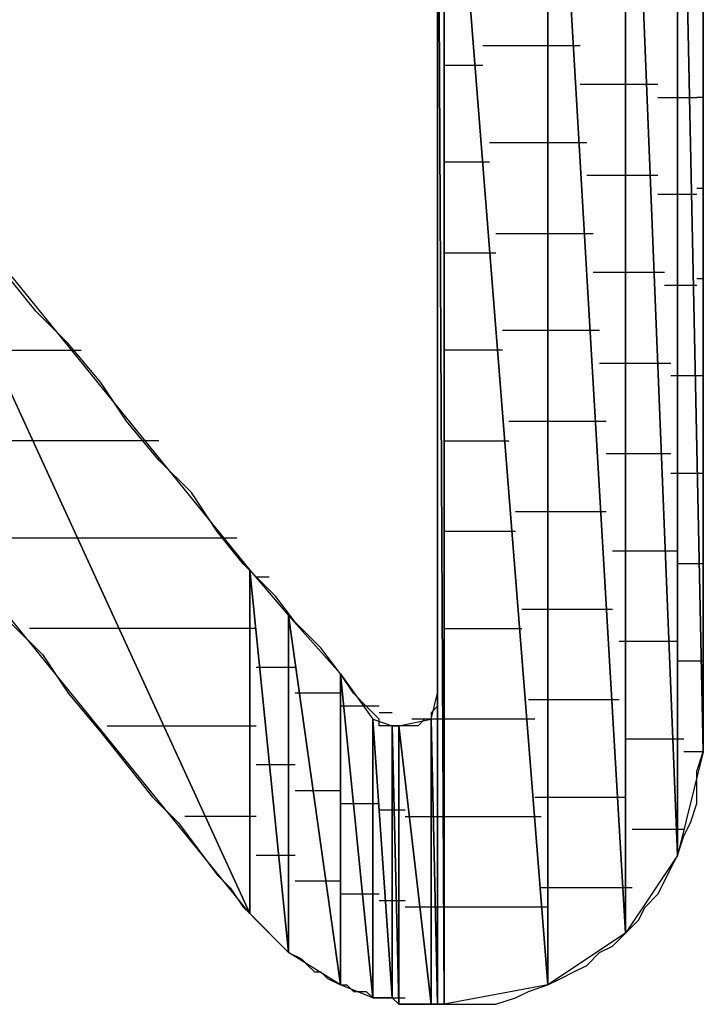
# Model space of a CAD drawing. Units: inches. Extents: x -3.55 to 3.54, y -2.63 to 2.89.
# Drawn here: x -2.49 to -2.41, y -2.04 to -1.93 of the extents above; entities that cross this region are included whole.
import ezdxf

# ---------------------------------------------------------------- set-up
doc = ezdxf.new("R2010")
doc.units = ezdxf.units.IN
doc.header["$MEASUREMENT"] = 0
doc.layers.add('Layer 1', color=7, linetype='Continuous')

msp = doc.modelspace()

# ---------------------------------------------------------------- linework, layer by layer
at = {"layer": 'Layer 1', "lineweight": 25}
for points in [[(-2.41319, -1.87986), (-2.41319, -1.87986), (-2.41319, -2.0132), (-2.41319, -2.0132)], [(-2.41597, -1.88125), (-2.41597, -1.88125), (-2.41597, -2.02431), (-2.41597, -2.02431)], [(-2.41597, -2.02431), (-2.41597, -2.02431), (-2.41597, -1.88125), (-2.41597, -1.88125)], [(-2.41597, -1.88125), (-2.41597, -1.88125), (-2.41319, -2.0132), (-2.41319, -2.0132)], [(-2.41319, -2.0132), (-2.41319, -2.0132), (-2.41597, -1.88125), (-2.41597, -1.88125)], [(-2.42153, -1.88542), (-2.42153, -1.88542), (-2.42153, -2.03264), (-2.42153, -2.03264)], [(-2.42153, -2.03264), (-2.42153, -2.03264), (-2.42153, -1.88542), (-2.42153, -1.88542)], [(-2.42153, -1.88542), (-2.42153, -1.88542), (-2.41597, -2.02431), (-2.41597, -2.02431)], [(-2.41597, -2.02431), (-2.41597, -2.02431), (-2.42153, -1.88542), (-2.42153, -1.88542)], [(-2.42986, -1.89097), (-2.42986, -1.89097), (-2.42986, -2.0382), (-2.42986, -2.0382)], [(-2.42986, -2.0382), (-2.42986, -2.0382), (-2.42986, -1.89097), (-2.42986, -1.89097)], [(-2.42986, -1.89097), (-2.42986, -1.89097), (-2.42153, -2.03264), (-2.42153, -2.03264)], [(-2.42153, -2.03264), (-2.42153, -2.03264), (-2.42986, -1.89097), (-2.42986, -1.89097)], [(-2.44167, -2.04028), (-2.44167, -2.04028), (-2.44167, -1.89792), (-2.44167, -1.89792)], [(-2.44167, -1.89792), (-2.44167, -1.89792), (-2.44097, -2.04028), (-2.44097, -2.04028)], [(-2.44097, -2.04028), (-2.44097, -2.04028), (-2.44167, -1.89792), (-2.44167, -1.89792)], [(-2.44097, -1.89792), (-2.44097, -1.89792), (-2.44097, -2.04028), (-2.44097, -2.04028)], [(-2.44097, -2.04028), (-2.44097, -2.04028), (-2.44097, -1.89792), (-2.44097, -1.89792)], [(-2.44097, -1.89792), (-2.44097, -1.89792), (-2.42986, -2.0382), (-2.42986, -2.0382)], [(-2.42986, -2.0382), (-2.42986, -2.0382), (-2.44097, -1.89792), (-2.44097, -1.89792)], [(-2.41319, -1.9382), (-2.41319, -1.9382), (-2.41319, -1.92986), (-2.41319, -1.92986)], [(-2.44167, -1.93264), (-2.44167, -1.93264), (-2.44167, -1.93889), (-2.44167, -1.93889)], [(-2.43681, -1.9375), (-2.43681, -1.9375), (-2.42986, -1.9375), (-2.42986, -1.9375)], [(-2.42986, -1.9375), (-2.42986, -1.9375), (-2.42639, -1.9375), (-2.42639, -1.9375)], [(-2.44167, -1.93889), (-2.44167, -1.93889), (-2.44167, -1.94583), (-2.44167, -1.94583)], [(-2.41319, -1.94653), (-2.41319, -1.94653), (-2.41319, -1.9382), (-2.41319, -1.9382)], [(-2.44097, -1.93958), (-2.44097, -1.93958), (-2.44028, -1.93958), (-2.44028, -1.93958)], [(-2.44028, -1.93958), (-2.44028, -1.93958), (-2.44028, -1.93958), (-2.44028, -1.93958)], [(-2.44028, -1.93958), (-2.44028, -1.93958), (-2.43681, -1.93958), (-2.43681, -1.93958)], [(-2.42083, -1.94167), (-2.42083, -1.94167), (-2.42639, -1.94167), (-2.42639, -1.94167)], [(-2.41806, -1.94167), (-2.41806, -1.94167), (-2.42083, -1.94167), (-2.42083, -1.94167)], [(-2.41806, -1.94306), (-2.41806, -1.94306), (-2.41528, -1.94306), (-2.41528, -1.94306)], [(-2.41528, -1.94306), (-2.41528, -1.94306), (-2.41389, -1.94306), (-2.41389, -1.94306)], [(-2.41319, -1.94306), (-2.41319, -1.94306), (-2.41389, -1.94306), (-2.41389, -1.94306)], [(-2.50069, -1.94583), (-2.50069, -1.94583), (-2.46181, -2.03056), (-2.46181, -2.03056)], [(-2.46181, -2.03056), (-2.46181, -2.03056), (-2.50069, -1.94583), (-2.50069, -1.94583)], [(-2.50069, -1.94583), (-2.50069, -1.94583), (-2.46181, -1.99375), (-2.46181, -1.99375)], [(-2.44167, -1.94583), (-2.44167, -1.94583), (-2.44167, -1.95208), (-2.44167, -1.95208)], [(-2.41319, -1.95486), (-2.41319, -1.95486), (-2.41319, -1.94653), (-2.41319, -1.94653)], [(-2.42986, -1.94792), (-2.42986, -1.94792), (-2.43611, -1.94792), (-2.43611, -1.94792)], [(-2.42569, -1.94792), (-2.42569, -1.94792), (-2.42986, -1.94792), (-2.42986, -1.94792)], [(-2.44028, -1.95), (-2.44028, -1.95), (-2.44097, -1.95), (-2.44097, -1.95)], [(-2.44028, -1.95), (-2.44028, -1.95), (-2.44028, -1.95), (-2.44028, -1.95)], [(-2.43611, -1.95), (-2.43611, -1.95), (-2.44028, -1.95), (-2.44028, -1.95)], [(-2.42569, -1.95139), (-2.42569, -1.95139), (-2.42083, -1.95139), (-2.42083, -1.95139)], [(-2.42083, -1.95139), (-2.42083, -1.95139), (-2.41806, -1.95139), (-2.41806, -1.95139)], [(-2.44167, -1.95208), (-2.44167, -1.95208), (-2.44167, -1.95903), (-2.44167, -1.95903)], [(-2.41389, -1.95278), (-2.41389, -1.95278), (-2.41319, -1.95278), (-2.41319, -1.95278)], [(-2.41528, -1.95347), (-2.41528, -1.95347), (-2.41806, -1.95347), (-2.41806, -1.95347)], [(-2.41389, -1.95347), (-2.41389, -1.95347), (-2.41528, -1.95347), (-2.41528, -1.95347)], [(-2.41319, -1.9632), (-2.41319, -1.9632), (-2.41319, -1.95486), (-2.41319, -1.95486)], [(-2.43542, -1.95764), (-2.43542, -1.95764), (-2.42986, -1.95764), (-2.42986, -1.95764)], [(-2.42986, -1.95764), (-2.42986, -1.95764), (-2.425, -1.95764), (-2.425, -1.95764)], [(-2.44167, -1.95903), (-2.44167, -1.95903), (-2.44167, -1.96597), (-2.44167, -1.96597)], [(-2.44097, -1.95972), (-2.44097, -1.95972), (-2.44028, -1.95972), (-2.44028, -1.95972)], [(-2.44028, -1.95972), (-2.44028, -1.95972), (-2.44028, -1.95972), (-2.44028, -1.95972)], [(-2.44028, -1.95972), (-2.44028, -1.95972), (-2.43542, -1.95972), (-2.43542, -1.95972)], [(-2.42083, -1.96181), (-2.42083, -1.96181), (-2.425, -1.96181), (-2.425, -1.96181)], [(-2.41736, -1.96181), (-2.41736, -1.96181), (-2.42083, -1.96181), (-2.42083, -1.96181)], [(-2.48472, -1.96597), (-2.48472, -1.96597), (-2.4875, -1.9625), (-2.4875, -1.9625)], [(-2.41736, -1.9632), (-2.41736, -1.9632), (-2.41528, -1.9632), (-2.41528, -1.9632)], [(-2.41528, -1.9632), (-2.41528, -1.9632), (-2.41389, -1.9632), (-2.41389, -1.9632)], [(-2.41319, -1.9625), (-2.41319, -1.9625), (-2.41389, -1.9625), (-2.41389, -1.9625)], [(-2.41319, -1.97153), (-2.41319, -1.97153), (-2.41319, -1.9632), (-2.41319, -1.9632)], [(-2.48125, -1.96944), (-2.48125, -1.96944), (-2.48472, -1.96597), (-2.48472, -1.96597)], [(-2.44167, -1.96597), (-2.44167, -1.96597), (-2.44167, -1.97222), (-2.44167, -1.97222)], [(-2.42986, -1.96806), (-2.42986, -1.96806), (-2.43472, -1.96806), (-2.43472, -1.96806)], [(-2.42431, -1.96806), (-2.42431, -1.96806), (-2.42986, -1.96806), (-2.42986, -1.96806)], [(-2.47778, -1.97361), (-2.47778, -1.97361), (-2.48125, -1.96944), (-2.48125, -1.96944)], [(-2.48889, -1.97014), (-2.48889, -1.97014), (-2.47986, -1.97014), (-2.47986, -1.97014)], [(-2.44028, -1.97014), (-2.44028, -1.97014), (-2.44097, -1.97014), (-2.44097, -1.97014)], [(-2.44028, -1.97014), (-2.44028, -1.97014), (-2.44028, -1.97014), (-2.44028, -1.97014)], [(-2.43472, -1.97014), (-2.43472, -1.97014), (-2.44028, -1.97014), (-2.44028, -1.97014)], [(-2.42431, -1.97153), (-2.42431, -1.97153), (-2.42083, -1.97153), (-2.42083, -1.97153)], [(-2.42083, -1.97153), (-2.42083, -1.97153), (-2.41667, -1.97153), (-2.41667, -1.97153)], [(-2.41319, -1.97917), (-2.41319, -1.97917), (-2.41319, -1.97153), (-2.41319, -1.97153)], [(-2.44167, -1.97222), (-2.44167, -1.97222), (-2.44167, -1.97847), (-2.44167, -1.97847)], [(-2.475, -1.97778), (-2.475, -1.97778), (-2.47778, -1.97361), (-2.47778, -1.97361)], [(-2.41528, -1.97292), (-2.41528, -1.97292), (-2.41667, -1.97292), (-2.41667, -1.97292)], [(-2.41319, -1.97292), (-2.41319, -1.97292), (-2.41528, -1.97292), (-2.41528, -1.97292)], [(-2.41319, -1.97292), (-2.41319, -1.97292), (-2.41319, -1.97292), (-2.41319, -1.97292)], [(-2.47153, -1.98194), (-2.47153, -1.98194), (-2.475, -1.97778), (-2.475, -1.97778)], [(-2.43403, -1.97778), (-2.43403, -1.97778), (-2.42986, -1.97778), (-2.42986, -1.97778)], [(-2.42986, -1.97778), (-2.42986, -1.97778), (-2.42361, -1.97778), (-2.42361, -1.97778)], [(-2.44167, -1.97847), (-2.44167, -1.97847), (-2.44167, -1.98403), (-2.44167, -1.98403)], [(-2.41319, -1.98611), (-2.41319, -1.98611), (-2.41319, -1.97917), (-2.41319, -1.97917)], [(-2.48403, -1.97986), (-2.48403, -1.97986), (-2.50069, -1.97986), (-2.50069, -1.97986)], [(-2.47153, -1.97986), (-2.47153, -1.97986), (-2.48403, -1.97986), (-2.48403, -1.97986)], [(-2.44097, -1.97986), (-2.44097, -1.97986), (-2.44028, -1.97986), (-2.44028, -1.97986)], [(-2.44028, -1.97986), (-2.44028, -1.97986), (-2.44028, -1.97986), (-2.44028, -1.97986)], [(-2.44028, -1.97986), (-2.44028, -1.97986), (-2.43403, -1.97986), (-2.43403, -1.97986)], [(-2.42083, -1.98125), (-2.42083, -1.98125), (-2.42361, -1.98125), (-2.42361, -1.98125)], [(-2.41667, -1.98125), (-2.41667, -1.98125), (-2.42083, -1.98125), (-2.42083, -1.98125)], [(-2.46806, -1.98542), (-2.46806, -1.98542), (-2.47153, -1.98194), (-2.47153, -1.98194)], [(-2.46181, -2.03056), (-2.46181, -2.03056), (-2.50069, -1.98264), (-2.50069, -1.98264)], [(-2.41667, -1.98333), (-2.41667, -1.98333), (-2.41528, -1.98333), (-2.41528, -1.98333)], [(-2.41528, -1.98333), (-2.41528, -1.98333), (-2.41319, -1.98333), (-2.41319, -1.98333)], [(-2.41319, -1.98264), (-2.41319, -1.98264), (-2.41319, -1.98264), (-2.41319, -1.98264)], [(-2.44167, -1.98403), (-2.44167, -1.98403), (-2.44167, -1.98958), (-2.44167, -1.98958)], [(-2.46528, -1.98958), (-2.46528, -1.98958), (-2.46806, -1.98542), (-2.46806, -1.98542)], [(-2.41319, -1.99236), (-2.41319, -1.99236), (-2.41319, -1.98611), (-2.41319, -1.98611)], [(-2.42986, -1.9875), (-2.42986, -1.9875), (-2.43333, -1.9875), (-2.43333, -1.9875)], [(-2.42361, -1.9875), (-2.42361, -1.9875), (-2.42986, -1.9875), (-2.42986, -1.9875)], [(-2.4625, -1.99306), (-2.4625, -1.99306), (-2.46528, -1.98958), (-2.46528, -1.98958)], [(-2.44167, -1.98958), (-2.44167, -1.98958), (-2.44167, -1.99444), (-2.44167, -1.99444)], [(-2.44028, -1.98958), (-2.44028, -1.98958), (-2.44097, -1.98958), (-2.44097, -1.98958)], [(-2.44028, -1.98958), (-2.44028, -1.98958), (-2.44028, -1.98958), (-2.44028, -1.98958)], [(-2.43333, -1.98958), (-2.43333, -1.98958), (-2.44028, -1.98958), (-2.44028, -1.98958)], [(-2.49375, -1.99028), (-2.49375, -1.99028), (-2.47917, -1.99028), (-2.47917, -1.99028)], [(-2.47917, -1.99028), (-2.47917, -1.99028), (-2.46319, -1.99028), (-2.46319, -1.99028)], [(-2.42292, -1.99167), (-2.42292, -1.99167), (-2.42083, -1.99167), (-2.42083, -1.99167)], [(-2.42083, -1.99167), (-2.42083, -1.99167), (-2.41597, -1.99167), (-2.41597, -1.99167)], [(-2.41319, -1.99861), (-2.41319, -1.99861), (-2.41319, -1.99236), (-2.41319, -1.99236)], [(-2.45903, -1.99653), (-2.45903, -1.99653), (-2.4625, -1.99306), (-2.4625, -1.99306)], [(-2.46181, -1.99375), (-2.46181, -1.99375), (-2.46181, -2.03056), (-2.46181, -2.03056)], [(-2.46181, -2.03056), (-2.46181, -2.03056), (-2.46181, -1.99375), (-2.46181, -1.99375)], [(-2.46181, -1.99375), (-2.46181, -1.99375), (-2.45764, -2.03472), (-2.45764, -2.03472)], [(-2.45764, -2.03472), (-2.45764, -2.03472), (-2.46181, -1.99375), (-2.46181, -1.99375)], [(-2.46181, -1.99375), (-2.46181, -1.99375), (-2.45764, -1.99861), (-2.45764, -1.99861)], [(-2.41528, -1.99306), (-2.41528, -1.99306), (-2.41597, -1.99306), (-2.41597, -1.99306)], [(-2.41319, -1.99306), (-2.41319, -1.99306), (-2.41528, -1.99306), (-2.41528, -1.99306)], [(-2.41319, -1.99306), (-2.41319, -1.99306), (-2.41319, -1.99306), (-2.41319, -1.99306)], [(-2.46111, -1.99444), (-2.46111, -1.99444), (-2.46042, -1.99444), (-2.46042, -1.99444)], [(-2.46042, -1.99444), (-2.46042, -1.99444), (-2.45972, -1.99444), (-2.45972, -1.99444)], [(-2.44167, -1.99444), (-2.44167, -1.99444), (-2.44167, -1.99861), (-2.44167, -1.99861)], [(-2.45694, -1.99931), (-2.45694, -1.99931), (-2.45903, -1.99653), (-2.45903, -1.99653)], [(-2.43264, -1.99792), (-2.43264, -1.99792), (-2.42986, -1.99792), (-2.42986, -1.99792)], [(-2.42986, -1.99792), (-2.42986, -1.99792), (-2.42292, -1.99792), (-2.42292, -1.99792)], [(-2.45764, -1.99861), (-2.45764, -1.99861), (-2.45764, -2.03472), (-2.45764, -2.03472)], [(-2.45764, -2.03472), (-2.45764, -2.03472), (-2.45764, -1.99861), (-2.45764, -1.99861)], [(-2.45764, -1.99861), (-2.45764, -1.99861), (-2.45208, -2.0382), (-2.45208, -2.0382)], [(-2.45208, -2.0382), (-2.45208, -2.0382), (-2.45764, -1.99861), (-2.45764, -1.99861)], [(-2.45764, -1.99861), (-2.45764, -1.99861), (-2.45208, -2.00486), (-2.45208, -2.00486)], [(-2.44167, -1.99861), (-2.44167, -1.99861), (-2.44167, -2.00208), (-2.44167, -2.00208)], [(-2.41319, -2.00347), (-2.41319, -2.00347), (-2.41319, -1.99861), (-2.41319, -1.99861)], [(-2.4875, -1.99931), (-2.4875, -1.99931), (-2.48403, -2.00278), (-2.48403, -2.00278)], [(-2.475, -2), (-2.475, -2), (-2.48542, -2), (-2.48542, -2)], [(-2.46111, -2), (-2.46111, -2), (-2.475, -2), (-2.475, -2)], [(-2.45417, -2.00208), (-2.45417, -2.00208), (-2.45694, -1.99931), (-2.45694, -1.99931)], [(-2.44097, -2), (-2.44097, -2), (-2.44028, -2), (-2.44028, -2)], [(-2.44028, -2), (-2.44028, -2), (-2.44028, -2), (-2.44028, -2)], [(-2.44028, -2), (-2.44028, -2), (-2.43264, -2), (-2.43264, -2)], [(-2.45208, -2.00486), (-2.45208, -2.00486), (-2.45417, -2.00208), (-2.45417, -2.00208)], [(-2.44167, -2.00208), (-2.44167, -2.00208), (-2.44167, -2.00417), (-2.44167, -2.00417)], [(-2.42083, -2.00139), (-2.42083, -2.00139), (-2.42222, -2.00139), (-2.42222, -2.00139)], [(-2.41597, -2.00139), (-2.41597, -2.00139), (-2.42083, -2.00139), (-2.42083, -2.00139)], [(-2.48403, -2.00278), (-2.48403, -2.00278), (-2.48125, -2.00694), (-2.48125, -2.00694)], [(-2.41597, -2.00347), (-2.41597, -2.00347), (-2.41528, -2.00347), (-2.41528, -2.00347)], [(-2.41528, -2.00347), (-2.41528, -2.00347), (-2.41319, -2.00347), (-2.41319, -2.00347)], [(-2.41319, -2.00278), (-2.41319, -2.00278), (-2.41319, -2.00278), (-2.41319, -2.00278)], [(-2.41319, -2.00764), (-2.41319, -2.00764), (-2.41319, -2.00347), (-2.41319, -2.00347)], [(-2.45972, -2.00417), (-2.45972, -2.00417), (-2.46111, -2.00417), (-2.46111, -2.00417)], [(-2.45694, -2.00417), (-2.45694, -2.00417), (-2.45972, -2.00417), (-2.45972, -2.00417)], [(-2.44167, -2.00417), (-2.44167, -2.00417), (-2.44167, -2.00625), (-2.44167, -2.00625)], [(-2.45208, -2.00486), (-2.45208, -2.00486), (-2.45208, -2.0382), (-2.45208, -2.0382)], [(-2.45208, -2.0382), (-2.45208, -2.0382), (-2.45208, -2.00486), (-2.45208, -2.00486)], [(-2.45208, -2.00486), (-2.45208, -2.00486), (-2.44861, -2.03958), (-2.44861, -2.03958)], [(-2.44861, -2.03958), (-2.44861, -2.03958), (-2.45208, -2.00486), (-2.45208, -2.00486)], [(-2.45208, -2.00486), (-2.45208, -2.00486), (-2.44861, -2.00972), (-2.44861, -2.00972)], [(-2.45069, -2.00694), (-2.45069, -2.00694), (-2.45208, -2.00486), (-2.45208, -2.00486)], [(-2.44167, -2.00625), (-2.44167, -2.00625), (-2.44167, -2.00694), (-2.44167, -2.00694)], [(-2.48125, -2.00694), (-2.48125, -2.00694), (-2.47778, -2.01111), (-2.47778, -2.01111)], [(-2.45556, -2.00694), (-2.45556, -2.00694), (-2.45694, -2.00694), (-2.45694, -2.00694)], [(-2.45208, -2.00694), (-2.45208, -2.00694), (-2.45556, -2.00694), (-2.45556, -2.00694)], [(-2.44931, -2.00833), (-2.44931, -2.00833), (-2.45069, -2.00694), (-2.45069, -2.00694)], [(-2.44236, -2.00972), (-2.44236, -2.00972), (-2.44167, -2.00694), (-2.44167, -2.00694)], [(-2.44167, -2.00694), (-2.44167, -2.00694), (-2.44167, -2.04028), (-2.44167, -2.04028)], [(-2.44167, -2.00694), (-2.44167, -2.00694), (-2.44167, -2.00694), (-2.44167, -2.00694)], [(-2.44167, -2.00694), (-2.44167, -2.00694), (-2.44167, -2.00764), (-2.44167, -2.00764)], [(-2.44167, -2.00764), (-2.44167, -2.00764), (-2.44167, -2.00833), (-2.44167, -2.00833)], [(-2.42986, -2.00764), (-2.42986, -2.00764), (-2.43194, -2.00764), (-2.43194, -2.00764)], [(-2.42222, -2.00764), (-2.42222, -2.00764), (-2.42986, -2.00764), (-2.42986, -2.00764)], [(-2.41319, -2.01111), (-2.41319, -2.01111), (-2.41319, -2.00764), (-2.41319, -2.00764)], [(-2.45139, -2.00833), (-2.45139, -2.00833), (-2.45208, -2.00833), (-2.45208, -2.00833)], [(-2.44792, -2.00833), (-2.44792, -2.00833), (-2.45139, -2.00833), (-2.45139, -2.00833)], [(-2.44861, -2.00903), (-2.44861, -2.00903), (-2.44931, -2.00833), (-2.44931, -2.00833)], [(-2.44167, -2.00833), (-2.44167, -2.00833), (-2.44236, -2.00903), (-2.44236, -2.00903)], [(-2.44792, -2.00972), (-2.44792, -2.00972), (-2.44861, -2.00903), (-2.44861, -2.00903)], [(-2.44861, -2.00972), (-2.44861, -2.00972), (-2.44861, -2.03958), (-2.44861, -2.03958)], [(-2.44861, -2.03958), (-2.44861, -2.03958), (-2.44861, -2.00972), (-2.44861, -2.00972)], [(-2.44861, -2.00972), (-2.44861, -2.00972), (-2.44653, -2.03958), (-2.44653, -2.03958)], [(-2.44653, -2.03958), (-2.44653, -2.03958), (-2.44861, -2.00972), (-2.44861, -2.00972)], [(-2.44861, -2.00972), (-2.44861, -2.00972), (-2.44653, -2.01042), (-2.44653, -2.01042)], [(-2.44722, -2.00903), (-2.44722, -2.00903), (-2.44792, -2.00903), (-2.44792, -2.00903)], [(-2.44792, -2.01042), (-2.44792, -2.01042), (-2.44792, -2.00972), (-2.44792, -2.00972)], [(-2.44653, -2.00903), (-2.44653, -2.00903), (-2.44722, -2.00903), (-2.44722, -2.00903)], [(-2.44583, -2.01042), (-2.44583, -2.01042), (-2.44236, -2.00972), (-2.44236, -2.00972)], [(-2.44236, -2.00972), (-2.44236, -2.00972), (-2.44444, -2.00972), (-2.44444, -2.00972)], [(-2.44306, -2.00972), (-2.44306, -2.00972), (-2.44375, -2.01042), (-2.44375, -2.01042)], [(-2.44236, -2.00972), (-2.44236, -2.00972), (-2.44306, -2.00972), (-2.44306, -2.00972)], [(-2.44236, -2.00903), (-2.44236, -2.00903), (-2.44236, -2.00903), (-2.44236, -2.00903)], [(-2.44236, -2.00903), (-2.44236, -2.00903), (-2.44236, -2.00972), (-2.44236, -2.00972)], [(-2.44236, -2.00972), (-2.44236, -2.00972), (-2.44236, -2.04028), (-2.44236, -2.04028)], [(-2.44236, -2.04028), (-2.44236, -2.04028), (-2.44236, -2.00972), (-2.44236, -2.00972)], [(-2.44236, -2.00972), (-2.44236, -2.00972), (-2.44167, -2.04028), (-2.44167, -2.04028)], [(-2.44167, -2.00972), (-2.44167, -2.00972), (-2.44236, -2.00972), (-2.44236, -2.00972)], [(-2.44167, -2.04028), (-2.44167, -2.04028), (-2.44236, -2.00972), (-2.44236, -2.00972)], [(-2.44097, -2.00972), (-2.44097, -2.00972), (-2.44167, -2.00972), (-2.44167, -2.00972)], [(-2.44028, -2.00972), (-2.44028, -2.00972), (-2.44097, -2.00972), (-2.44097, -2.00972)], [(-2.44028, -2.00972), (-2.44028, -2.00972), (-2.44028, -2.00972), (-2.44028, -2.00972)], [(-2.43125, -2.00972), (-2.43125, -2.00972), (-2.44028, -2.00972), (-2.44028, -2.00972)], [(-2.47708, -2.01042), (-2.47708, -2.01042), (-2.47014, -2.01042), (-2.47014, -2.01042)], [(-2.47014, -2.01042), (-2.47014, -2.01042), (-2.46111, -2.01042), (-2.46111, -2.01042)], [(-2.44722, -2.01042), (-2.44722, -2.01042), (-2.44792, -2.01042), (-2.44792, -2.01042)], [(-2.44653, -2.01042), (-2.44653, -2.01042), (-2.44722, -2.01042), (-2.44722, -2.01042)], [(-2.44653, -2.01042), (-2.44653, -2.01042), (-2.44653, -2.03958), (-2.44653, -2.03958)], [(-2.44653, -2.03958), (-2.44653, -2.03958), (-2.44653, -2.01042), (-2.44653, -2.01042)], [(-2.44653, -2.01042), (-2.44653, -2.01042), (-2.44583, -2.04028), (-2.44583, -2.04028)], [(-2.44583, -2.04028), (-2.44583, -2.04028), (-2.44653, -2.01042), (-2.44653, -2.01042)], [(-2.44653, -2.01042), (-2.44653, -2.01042), (-2.44583, -2.01042), (-2.44583, -2.01042)], [(-2.44583, -2.01042), (-2.44583, -2.01042), (-2.44653, -2.01042), (-2.44653, -2.01042)], [(-2.44653, -2.01042), (-2.44653, -2.01042), (-2.44653, -2.01042), (-2.44653, -2.01042)], [(-2.44583, -2.01042), (-2.44583, -2.01042), (-2.44583, -2.04028), (-2.44583, -2.04028)], [(-2.44583, -2.04028), (-2.44583, -2.04028), (-2.44583, -2.01042), (-2.44583, -2.01042)], [(-2.44583, -2.01042), (-2.44583, -2.01042), (-2.44236, -2.04028), (-2.44236, -2.04028)], [(-2.44236, -2.04028), (-2.44236, -2.04028), (-2.44583, -2.01042), (-2.44583, -2.01042)], [(-2.44514, -2.01042), (-2.44514, -2.01042), (-2.44583, -2.01042), (-2.44583, -2.01042)], [(-2.44583, -2.01042), (-2.44583, -2.01042), (-2.44583, -2.01042), (-2.44583, -2.01042)], [(-2.44444, -2.01042), (-2.44444, -2.01042), (-2.44514, -2.01042), (-2.44514, -2.01042)], [(-2.44375, -2.01042), (-2.44375, -2.01042), (-2.44444, -2.01042), (-2.44444, -2.01042)], [(-2.44375, -2.01042), (-2.44375, -2.01042), (-2.44375, -2.01042), (-2.44375, -2.01042)], [(-2.47778, -2.01111), (-2.47778, -2.01111), (-2.475, -2.01458), (-2.475, -2.01458)], [(-2.42153, -2.01181), (-2.42153, -2.01181), (-2.42083, -2.01181), (-2.42083, -2.01181)], [(-2.42083, -2.01181), (-2.42083, -2.01181), (-2.41528, -2.01181), (-2.41528, -2.01181)], [(-2.41319, -2.0125), (-2.41319, -2.0125), (-2.41319, -2.01111), (-2.41319, -2.01111)], [(-2.41319, -2.0132), (-2.41319, -2.0132), (-2.41319, -2.0125), (-2.41319, -2.0125)], [(-2.41319, -2.0132), (-2.41319, -2.0132), (-2.41597, -2.02431), (-2.41597, -2.02431)], [(-2.41528, -2.0132), (-2.41528, -2.0132), (-2.41528, -2.0132), (-2.41528, -2.0132)], [(-2.41319, -2.0132), (-2.41319, -2.0132), (-2.41528, -2.0132), (-2.41528, -2.0132)], [(-2.41389, -2.01528), (-2.41389, -2.01528), (-2.41319, -2.0132), (-2.41319, -2.0132)], [(-2.41319, -2.0132), (-2.41319, -2.0132), (-2.41319, -2.0132), (-2.41319, -2.0132)], [(-2.475, -2.01458), (-2.475, -2.01458), (-2.47222, -2.01806), (-2.47222, -2.01806)], [(-2.46111, -2.01458), (-2.46111, -2.01458), (-2.45833, -2.01458), (-2.45833, -2.01458)], [(-2.45833, -2.01458), (-2.45833, -2.01458), (-2.45694, -2.01458), (-2.45694, -2.01458)], [(-2.41389, -2.01736), (-2.41389, -2.01736), (-2.41389, -2.01528), (-2.41389, -2.01528)], [(-2.47222, -2.01806), (-2.47222, -2.01806), (-2.46944, -2.02083), (-2.46944, -2.02083)], [(-2.45694, -2.01736), (-2.45694, -2.01736), (-2.45417, -2.01736), (-2.45417, -2.01736)], [(-2.45417, -2.01736), (-2.45417, -2.01736), (-2.45208, -2.01736), (-2.45208, -2.01736)], [(-2.43125, -2.01806), (-2.43125, -2.01806), (-2.42986, -2.01806), (-2.42986, -2.01806)], [(-2.42986, -2.01806), (-2.42986, -2.01806), (-2.42153, -2.01806), (-2.42153, -2.01806)], [(-2.41389, -2.01875), (-2.41389, -2.01875), (-2.41389, -2.01736), (-2.41389, -2.01736)], [(-2.45208, -2.01875), (-2.45208, -2.01875), (-2.45, -2.01875), (-2.45, -2.01875)], [(-2.45, -2.01875), (-2.45, -2.01875), (-2.44792, -2.01875), (-2.44792, -2.01875)], [(-2.41458, -2.02083), (-2.41458, -2.02083), (-2.41389, -2.01875), (-2.41389, -2.01875)], [(-2.46528, -2.02014), (-2.46528, -2.02014), (-2.46875, -2.02014), (-2.46875, -2.02014)], [(-2.46111, -2.02014), (-2.46111, -2.02014), (-2.46528, -2.02014), (-2.46528, -2.02014)], [(-2.44792, -2.01944), (-2.44792, -2.01944), (-2.44722, -2.01944), (-2.44722, -2.01944)], [(-2.44722, -2.01944), (-2.44722, -2.01944), (-2.44653, -2.01944), (-2.44653, -2.01944)], [(-2.44653, -2.01944), (-2.44653, -2.01944), (-2.44583, -2.01944), (-2.44583, -2.01944)], [(-2.44583, -2.01944), (-2.44583, -2.01944), (-2.44514, -2.01944), (-2.44514, -2.01944)], [(-2.44514, -2.02014), (-2.44514, -2.02014), (-2.44375, -2.02014), (-2.44375, -2.02014)], [(-2.44375, -2.02014), (-2.44375, -2.02014), (-2.44236, -2.02014), (-2.44236, -2.02014)], [(-2.44236, -2.02014), (-2.44236, -2.02014), (-2.44167, -2.02014), (-2.44167, -2.02014)], [(-2.44167, -2.02014), (-2.44167, -2.02014), (-2.44097, -2.02014), (-2.44097, -2.02014)], [(-2.44097, -2.02014), (-2.44097, -2.02014), (-2.44028, -2.02014), (-2.44028, -2.02014)], [(-2.44028, -2.02014), (-2.44028, -2.02014), (-2.44028, -2.02014), (-2.44028, -2.02014)], [(-2.44028, -2.02014), (-2.44028, -2.02014), (-2.43056, -2.02014), (-2.43056, -2.02014)], [(-2.46944, -2.02083), (-2.46944, -2.02083), (-2.46736, -2.02361), (-2.46736, -2.02361)], [(-2.41528, -2.02222), (-2.41528, -2.02222), (-2.41458, -2.02083), (-2.41458, -2.02083)], [(-2.42083, -2.02153), (-2.42083, -2.02153), (-2.42083, -2.02153), (-2.42083, -2.02153)], [(-2.41528, -2.02153), (-2.41528, -2.02153), (-2.42083, -2.02153), (-2.42083, -2.02153)], [(-2.41597, -2.02431), (-2.41597, -2.02431), (-2.41528, -2.02222), (-2.41528, -2.02222)], [(-2.46736, -2.02361), (-2.46736, -2.02361), (-2.46528, -2.02639), (-2.46528, -2.02639)], [(-2.45764, -2.02431), (-2.45764, -2.02431), (-2.46111, -2.02431), (-2.46111, -2.02431)], [(-2.45694, -2.02431), (-2.45694, -2.02431), (-2.45764, -2.02431), (-2.45764, -2.02431)], [(-2.41597, -2.02431), (-2.41597, -2.02431), (-2.42153, -2.03264), (-2.42153, -2.03264)], [(-2.41667, -2.0257), (-2.41667, -2.0257), (-2.41597, -2.02431), (-2.41597, -2.02431)], [(-2.41528, -2.02361), (-2.41528, -2.02361), (-2.41528, -2.02361), (-2.41528, -2.02361)], [(-2.41528, -2.02361), (-2.41528, -2.02361), (-2.41528, -2.02361), (-2.41528, -2.02361)], [(-2.46528, -2.02639), (-2.46528, -2.02639), (-2.46389, -2.02778), (-2.46389, -2.02778)], [(-2.41736, -2.02708), (-2.41736, -2.02708), (-2.41667, -2.0257), (-2.41667, -2.0257)], [(-2.45278, -2.02708), (-2.45278, -2.02708), (-2.45694, -2.02708), (-2.45694, -2.02708)], [(-2.45208, -2.02708), (-2.45208, -2.02708), (-2.45278, -2.02708), (-2.45278, -2.02708)], [(-2.41806, -2.02847), (-2.41806, -2.02847), (-2.41736, -2.02708), (-2.41736, -2.02708)], [(-2.46389, -2.02778), (-2.46389, -2.02778), (-2.4625, -2.02986), (-2.4625, -2.02986)], [(-2.44861, -2.02847), (-2.44861, -2.02847), (-2.45208, -2.02847), (-2.45208, -2.02847)], [(-2.44792, -2.02847), (-2.44792, -2.02847), (-2.44861, -2.02847), (-2.44861, -2.02847)], [(-2.42986, -2.02778), (-2.42986, -2.02778), (-2.43056, -2.02778), (-2.43056, -2.02778)], [(-2.42083, -2.02778), (-2.42083, -2.02778), (-2.42986, -2.02778), (-2.42986, -2.02778)], [(-2.41944, -2.02986), (-2.41944, -2.02986), (-2.41806, -2.02847), (-2.41806, -2.02847)], [(-2.4625, -2.02986), (-2.4625, -2.02986), (-2.46181, -2.03056), (-2.46181, -2.03056)], [(-2.44653, -2.02917), (-2.44653, -2.02917), (-2.44792, -2.02917), (-2.44792, -2.02917)], [(-2.44653, -2.02917), (-2.44653, -2.02917), (-2.44653, -2.02917), (-2.44653, -2.02917)], [(-2.44514, -2.02917), (-2.44514, -2.02917), (-2.44653, -2.02917), (-2.44653, -2.02917)], [(-2.44514, -2.02917), (-2.44514, -2.02917), (-2.44514, -2.02917), (-2.44514, -2.02917)], [(-2.44306, -2.02986), (-2.44306, -2.02986), (-2.44514, -2.02986), (-2.44514, -2.02986)], [(-2.44236, -2.02986), (-2.44236, -2.02986), (-2.44306, -2.02986), (-2.44306, -2.02986)], [(-2.44097, -2.02986), (-2.44097, -2.02986), (-2.44236, -2.02986), (-2.44236, -2.02986)], [(-2.44097, -2.02986), (-2.44097, -2.02986), (-2.44097, -2.02986), (-2.44097, -2.02986)], [(-2.44028, -2.02986), (-2.44028, -2.02986), (-2.44097, -2.02986), (-2.44097, -2.02986)], [(-2.44028, -2.02986), (-2.44028, -2.02986), (-2.44028, -2.02986), (-2.44028, -2.02986)], [(-2.42986, -2.02986), (-2.42986, -2.02986), (-2.44028, -2.02986), (-2.44028, -2.02986)], [(-2.42014, -2.03125), (-2.42014, -2.03125), (-2.41944, -2.02986), (-2.41944, -2.02986)], [(-2.45764, -2.03472), (-2.45764, -2.03472), (-2.46181, -2.03056), (-2.46181, -2.03056)], [(-2.46181, -2.03056), (-2.46181, -2.03056), (-2.46111, -2.03125), (-2.46111, -2.03125)], [(-2.46111, -2.03056), (-2.46111, -2.03056), (-2.46111, -2.03056), (-2.46111, -2.03056)], [(-2.46111, -2.03056), (-2.46111, -2.03056), (-2.46111, -2.03056), (-2.46111, -2.03056)], [(-2.46111, -2.03125), (-2.46111, -2.03125), (-2.46042, -2.03194), (-2.46042, -2.03194)], [(-2.46042, -2.03194), (-2.46042, -2.03194), (-2.45972, -2.03264), (-2.45972, -2.03264)], [(-2.42153, -2.03264), (-2.42153, -2.03264), (-2.42014, -2.03125), (-2.42014, -2.03125)], [(-2.42083, -2.03194), (-2.42083, -2.03194), (-2.42083, -2.03194), (-2.42083, -2.03194)], [(-2.42083, -2.03194), (-2.42083, -2.03194), (-2.42083, -2.03194), (-2.42083, -2.03194)], [(-2.45972, -2.03264), (-2.45972, -2.03264), (-2.45903, -2.03333), (-2.45903, -2.03333)], [(-2.42153, -2.03264), (-2.42153, -2.03264), (-2.42986, -2.0382), (-2.42986, -2.0382)], [(-2.42292, -2.03403), (-2.42292, -2.03403), (-2.42153, -2.03264), (-2.42153, -2.03264)], [(-2.45903, -2.03333), (-2.45903, -2.03333), (-2.45833, -2.03403), (-2.45833, -2.03403)], [(-2.45833, -2.03403), (-2.45833, -2.03403), (-2.45764, -2.03472), (-2.45764, -2.03472)], [(-2.42431, -2.03472), (-2.42431, -2.03472), (-2.42292, -2.03403), (-2.42292, -2.03403)], [(-2.45208, -2.0382), (-2.45208, -2.0382), (-2.45764, -2.03472), (-2.45764, -2.03472)], [(-2.45764, -2.03472), (-2.45764, -2.03472), (-2.45625, -2.03542), (-2.45625, -2.03542)], [(-2.45694, -2.03472), (-2.45694, -2.03472), (-2.45694, -2.03472), (-2.45694, -2.03472)], [(-2.45694, -2.03472), (-2.45694, -2.03472), (-2.45694, -2.03472), (-2.45694, -2.03472)], [(-2.42569, -2.03611), (-2.42569, -2.03611), (-2.42431, -2.03472), (-2.42431, -2.03472)], [(-2.45625, -2.03542), (-2.45625, -2.03542), (-2.45556, -2.03611), (-2.45556, -2.03611)], [(-2.45556, -2.03611), (-2.45556, -2.03611), (-2.45486, -2.03681), (-2.45486, -2.03681)], [(-2.42708, -2.03681), (-2.42708, -2.03681), (-2.42569, -2.03611), (-2.42569, -2.03611)], [(-2.45486, -2.03681), (-2.45486, -2.03681), (-2.45417, -2.03681), (-2.45417, -2.03681)], [(-2.45417, -2.03681), (-2.45417, -2.03681), (-2.45347, -2.0375), (-2.45347, -2.0375)], [(-2.42847, -2.0375), (-2.42847, -2.0375), (-2.42708, -2.03681), (-2.42708, -2.03681)], [(-2.45347, -2.0375), (-2.45347, -2.0375), (-2.45208, -2.0382), (-2.45208, -2.0382)], [(-2.45208, -2.0375), (-2.45208, -2.0375), (-2.45208, -2.0375), (-2.45208, -2.0375)], [(-2.45208, -2.0375), (-2.45208, -2.0375), (-2.45208, -2.0375), (-2.45208, -2.0375)], [(-2.44861, -2.03958), (-2.44861, -2.03958), (-2.45208, -2.0382), (-2.45208, -2.0382)], [(-2.45208, -2.0382), (-2.45208, -2.0382), (-2.45139, -2.0382), (-2.45139, -2.0382)], [(-2.45139, -2.0382), (-2.45139, -2.0382), (-2.45069, -2.03889), (-2.45069, -2.03889)], [(-2.42986, -2.0382), (-2.42986, -2.0382), (-2.44097, -2.04028), (-2.44097, -2.04028)], [(-2.43194, -2.03889), (-2.43194, -2.03889), (-2.42986, -2.0382), (-2.42986, -2.0382)], [(-2.42986, -2.0382), (-2.42986, -2.0382), (-2.42847, -2.0375), (-2.42847, -2.0375)], [(-2.42986, -2.0382), (-2.42986, -2.0382), (-2.42986, -2.0382), (-2.42986, -2.0382)], [(-2.42986, -2.0382), (-2.42986, -2.0382), (-2.42986, -2.0382), (-2.42986, -2.0382)], [(-2.45069, -2.03889), (-2.45069, -2.03889), (-2.44931, -2.03889), (-2.44931, -2.03889)], [(-2.44931, -2.03889), (-2.44931, -2.03889), (-2.44861, -2.03958), (-2.44861, -2.03958)], [(-2.44792, -2.03889), (-2.44792, -2.03889), (-2.44792, -2.03889), (-2.44792, -2.03889)], [(-2.44792, -2.03889), (-2.44792, -2.03889), (-2.44792, -2.03889), (-2.44792, -2.03889)], [(-2.43333, -2.03958), (-2.43333, -2.03958), (-2.43194, -2.03889), (-2.43194, -2.03889)], [(-2.44653, -2.03958), (-2.44653, -2.03958), (-2.44861, -2.03958), (-2.44861, -2.03958)], [(-2.44861, -2.03958), (-2.44861, -2.03958), (-2.44792, -2.03958), (-2.44792, -2.03958)], [(-2.44792, -2.03958), (-2.44792, -2.03958), (-2.44653, -2.03958), (-2.44653, -2.03958)], [(-2.44653, -2.03958), (-2.44653, -2.03958), (-2.44653, -2.03958), (-2.44653, -2.03958)], [(-2.44653, -2.03958), (-2.44653, -2.03958), (-2.44653, -2.03958), (-2.44653, -2.03958)], [(-2.44583, -2.04028), (-2.44583, -2.04028), (-2.44653, -2.03958), (-2.44653, -2.03958)], [(-2.44653, -2.03958), (-2.44653, -2.03958), (-2.44514, -2.03958), (-2.44514, -2.03958)], [(-2.44653, -2.03958), (-2.44653, -2.03958), (-2.44583, -2.04028), (-2.44583, -2.04028)], [(-2.44236, -2.04028), (-2.44236, -2.04028), (-2.44583, -2.04028), (-2.44583, -2.04028)], [(-2.44583, -2.04028), (-2.44583, -2.04028), (-2.44444, -2.04028), (-2.44444, -2.04028)], [(-2.44514, -2.03958), (-2.44514, -2.03958), (-2.44514, -2.03958), (-2.44514, -2.03958)], [(-2.44444, -2.04028), (-2.44444, -2.04028), (-2.44375, -2.04028), (-2.44375, -2.04028)], [(-2.44375, -2.04028), (-2.44375, -2.04028), (-2.44306, -2.04028), (-2.44306, -2.04028)], [(-2.44306, -2.04028), (-2.44306, -2.04028), (-2.44167, -2.04028), (-2.44167, -2.04028)], [(-2.44236, -2.04028), (-2.44236, -2.04028), (-2.44236, -2.04028), (-2.44236, -2.04028)], [(-2.44236, -2.04028), (-2.44236, -2.04028), (-2.44236, -2.04028), (-2.44236, -2.04028)], [(-2.44167, -2.04028), (-2.44167, -2.04028), (-2.44236, -2.04028), (-2.44236, -2.04028)], [(-2.44236, -2.04028), (-2.44236, -2.04028), (-2.44097, -2.04028), (-2.44097, -2.04028)], [(-2.44097, -2.04028), (-2.44097, -2.04028), (-2.44167, -2.04028), (-2.44167, -2.04028)], [(-2.44167, -2.04028), (-2.44167, -2.04028), (-2.44097, -2.04028), (-2.44097, -2.04028)], [(-2.44097, -2.04028), (-2.44097, -2.04028), (-2.44097, -2.04028), (-2.44097, -2.04028)], [(-2.44097, -2.04028), (-2.44097, -2.04028), (-2.44028, -2.04028), (-2.44028, -2.04028)], [(-2.44097, -2.04028), (-2.44097, -2.04028), (-2.43889, -2.04028), (-2.43889, -2.04028)], [(-2.44028, -2.04028), (-2.44028, -2.04028), (-2.44028, -2.04028), (-2.44028, -2.04028)], [(-2.44028, -2.04028), (-2.44028, -2.04028), (-2.44028, -2.04028), (-2.44028, -2.04028)], [(-2.43889, -2.04028), (-2.43889, -2.04028), (-2.43681, -2.04028), (-2.43681, -2.04028)], [(-2.43681, -2.04028), (-2.43681, -2.04028), (-2.43542, -2.04028), (-2.43542, -2.04028)], [(-2.43542, -2.04028), (-2.43542, -2.04028), (-2.43333, -2.03958), (-2.43333, -2.03958)]]:
    msp.add_open_spline(points, degree=3, dxfattribs=at)

doc.saveas('drawing.dxf')
